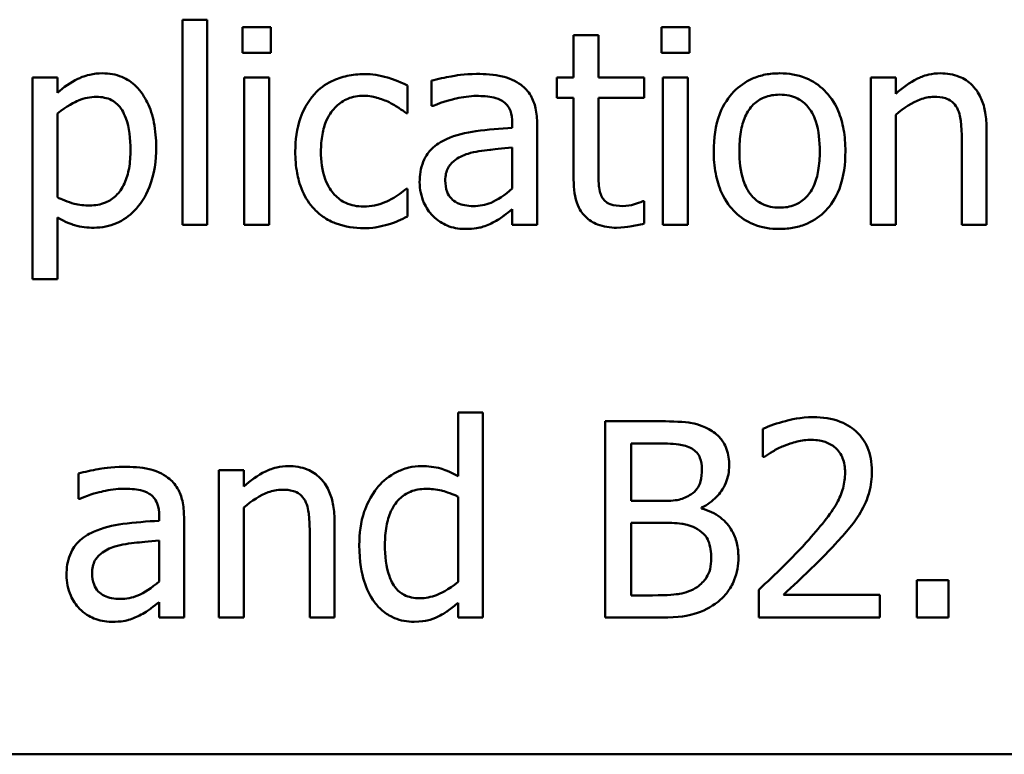
# Model space of a CAD drawing. Units: inches. Extents: x 0.04 to 1.79, y 0.02 to 1.4.
# Drawn here: x 0.86 to 0.91, y 0.19 to 0.23 of the extents above; entities that cross this region are included whole.
import ezdxf

# ---------------------------------------------------------------- set-up
doc = ezdxf.new("R2010")
doc.units = ezdxf.units.IN
doc.header["$LTSCALE"] = 0.083333
doc.header["$MEASUREMENT"] = 0
doc.layers.add('Visible (ANSI)', color=7, linetype='Continuous', lineweight=50)

msp = doc.modelspace()

# ---------------------------------------------------------------- linework, layer by layer
at = {"layer": 'Visible (ANSI)'}
for p, q in [((0.868116, 0.225889), (0.868116, 0.215443)), ((0.86938, 0.225889), (0.868116, 0.225889)), ((0.86938, 0.215443), (0.86938, 0.225889)), ((0.871179, 0.225508), (0.871179, 0.224195)), ((0.872614, 0.225508), (0.871179, 0.225508)), ((0.872614, 0.224195), (0.872614, 0.225508)), ((0.888027, 0.225103), (0.888027, 0.222947)), ((0.889291, 0.225103), (0.888027, 0.225103)), ((0.889291, 0.222947), (0.889291, 0.225103)), ((0.892492, 0.225508), (0.892492, 0.224195)), ((0.893926, 0.225508), (0.892492, 0.225508)), ((0.893926, 0.224195), (0.893926, 0.225508)), ((0.871179, 0.224195), (0.872614, 0.224195)), ((0.892492, 0.224195), (0.893926, 0.224195)), ((0.861755, 0.222947), (0.86049, 0.222947)), ((0.86049, 0.222947), (0.86049, 0.21268)), ((0.861755, 0.222161), (0.861755, 0.222947)), ((0.872524, 0.222947), (0.87126, 0.222947)), ((0.87126, 0.222947), (0.87126, 0.215443)), ((0.872524, 0.215443), (0.872524, 0.222947)), ((0.879575, 0.221124), (0.879575, 0.222542)), ((0.880798, 0.222785), (0.880798, 0.221497)), ((0.887176, 0.222947), (0.887176, 0.221902)), ((0.888027, 0.222947), (0.887176, 0.222947)), ((0.891617, 0.222947), (0.889291, 0.222947)), ((0.891617, 0.221902), (0.891617, 0.222947)), ((0.893837, 0.222947), (0.892573, 0.222947)), ((0.892573, 0.222947), (0.892573, 0.215443)), ((0.893837, 0.215443), (0.893837, 0.222947)), ((0.904421, 0.222947), (0.903157, 0.222947)), ((0.903157, 0.222947), (0.903157, 0.215443)), ((0.904421, 0.222113), (0.904421, 0.222947)), ((0.887176, 0.221902), (0.888027, 0.221902)), ((0.888027, 0.221902), (0.888027, 0.217745)), ((0.889291, 0.218328), (0.889291, 0.221902)), ((0.889291, 0.221902), (0.891617, 0.221902)), ((0.861755, 0.216845), (0.861755, 0.221108)), ((0.879502, 0.221124), (0.879575, 0.221124)), ((0.880798, 0.221497), (0.880871, 0.221497)), ((0.904421, 0.215443), (0.904421, 0.221051)), ((0.884907, 0.220622), (0.884907, 0.220378)), ((0.886171, 0.215443), (0.886171, 0.220573)), ((0.909048, 0.215443), (0.909048, 0.220314)), ((0.907784, 0.219722), (0.907784, 0.215443)), ((0.884907, 0.219374), (0.884907, 0.217291)), ((0.879575, 0.217283), (0.879502, 0.217283)), ((0.879575, 0.215865), (0.879575, 0.217283)), ((0.891617, 0.216643), (0.891544, 0.216643)), ((0.891617, 0.215508), (0.891617, 0.216643)), ((0.884907, 0.216237), (0.884907, 0.215443)), ((0.861755, 0.21268), (0.861755, 0.215824)), ((0.868116, 0.215443), (0.86938, 0.215443)), ((0.87126, 0.215443), (0.872524, 0.215443)), ((0.884907, 0.215443), (0.886171, 0.215443)), ((0.892573, 0.215443), (0.893837, 0.215443)), ((0.903157, 0.215443), (0.904421, 0.215443)), ((0.907784, 0.215443), (0.909048, 0.215443)), ((0.86049, 0.21268), (0.861755, 0.21268)), ((0.883408, 0.205889), (0.882144, 0.205889)), ((0.882144, 0.205889), (0.882144, 0.202648)), ((0.883408, 0.195443), (0.883408, 0.205889)), ((0.892281, 0.205443), (0.889631, 0.205443)), ((0.889631, 0.205443), (0.889631, 0.195443)), ((0.897662, 0.205054), (0.897662, 0.203628)), ((0.89096, 0.201383), (0.89096, 0.204309)), ((0.89096, 0.204309), (0.892233, 0.204309)), ((0.897662, 0.203628), (0.897735, 0.203628)), ((0.862824, 0.202785), (0.862824, 0.201497)), ((0.871236, 0.202947), (0.869972, 0.202947)), ((0.869972, 0.202947), (0.869972, 0.195443)), ((0.871236, 0.202113), (0.871236, 0.202947)), ((0.862824, 0.201497), (0.862897, 0.201497)), ((0.882144, 0.201602), (0.882144, 0.197267)), ((0.871236, 0.195443), (0.871236, 0.201051)), ((0.892468, 0.201383), (0.89096, 0.201383)), ((0.894542, 0.201002), (0.894542, 0.201051)), ((0.866933, 0.200622), (0.866933, 0.200378)), ((0.868197, 0.195443), (0.868197, 0.200573)), ((0.875863, 0.195443), (0.875863, 0.200314)), ((0.89096, 0.196578), (0.89096, 0.200273)), ((0.89096, 0.200273), (0.892468, 0.200273)), ((0.874599, 0.199722), (0.874599, 0.195443)), ((0.866933, 0.199374), (0.866933, 0.197291)), ((0.907103, 0.197356), (0.905499, 0.197356)), ((0.905499, 0.197356), (0.905499, 0.195443)), ((0.907103, 0.195443), (0.907103, 0.197356)), ((0.892038, 0.196578), (0.89096, 0.196578)), ((0.897452, 0.196861), (0.897452, 0.195443)), ((0.903618, 0.196602), (0.898708, 0.196602)), ((0.903618, 0.195443), (0.903618, 0.196602)), ((0.866933, 0.196237), (0.866933, 0.195443)), ((0.882144, 0.196205), (0.882144, 0.195443)), ((0.866933, 0.195443), (0.868197, 0.195443)), ((0.869972, 0.195443), (0.871236, 0.195443)), ((0.874599, 0.195443), (0.875863, 0.195443)), ((0.882144, 0.195443), (0.883408, 0.195443)), ((0.889631, 0.195443), (0.8925, 0.195443)), ((0.897452, 0.195443), (0.903618, 0.195443)), ((0.905499, 0.195443), (0.907103, 0.195443)), ((0.714658, 0.188485), (1.059658, 0.188485))]:
    msp.add_line(p, q, dxfattribs=at)
for points, knots in [([(0.864048, 0.223158), (0.863829, 0.223158), (0.863613, 0.223136), (0.863101, 0.223019), (0.862891, 0.222919), (0.862418, 0.222686), (0.862069, 0.222449), (0.861755, 0.222161)], [-0.004567362, -0.004567362, -0.004567362, -0.004567362, -0.004016723, -0.004016723, -0.003246502, -0.003246502, 0, 0, 0, 0]), ([(0.866779, 0.219398), (0.866779, 0.219816), (0.866747, 0.220241), (0.866595, 0.221008), (0.866486, 0.221358), (0.866203, 0.221933), (0.86602, 0.222236), (0.865543, 0.222705), (0.865305, 0.222865), (0.864721, 0.223105), (0.864387, 0.223158), (0.864048, 0.223158)], [-0.01580726, -0.01580726, -0.01580726, -0.01580726, -0.01146325, -0.01146325, -0.0076817, -0.0076817, -0.004809, -0.004809, -0.00258299, -0.00258299, 0, 0, 0, 0]), ([(0.877362, 0.223118), (0.877073, 0.223118), (0.876785, 0.223089), (0.87623, 0.222967), (0.875963, 0.222876), (0.87538, 0.222591), (0.875084, 0.222374), (0.874834, 0.222096)], [-0.007127305, -0.007127305, -0.007127305, -0.007127305, -0.0049449, -0.0049449, -0.002845746, -0.002845746, 0, 0, 0, 0]), ([(0.879575, 0.222542), (0.879116, 0.222776), (0.878676, 0.222906), (0.878165, 0.223061), (0.877768, 0.223118), (0.877362, 0.223118)], [-0.0040656, -0.0040656, -0.0040656, -0.0040656, -0.003090738, -0.003090738, 0, 0, 0, 0]), ([(0.883092, 0.223126), (0.882461, 0.223126), (0.881976, 0.223037), (0.881505, 0.222949), (0.881094, 0.222868), (0.880798, 0.222785)], [-0.00374189, -0.00374189, -0.00374189, -0.00374189, -0.002335583, -0.002335583, 0, 0, 0, 0]), ([(0.885353, 0.222566), (0.885213, 0.222672), (0.885063, 0.222761), (0.884684, 0.222935), (0.884496, 0.222982), (0.883987, 0.223099), (0.883514, 0.223126), (0.883092, 0.223126)], [-0.004506293, -0.004506293, -0.004506293, -0.004506293, -0.003965455, -0.003965455, -0.003218699, -0.003218699, 0, 0, 0, 0]), ([(0.898513, 0.223158), (0.898269, 0.223158), (0.898024, 0.223138), (0.897559, 0.223047), (0.897341, 0.222981), (0.896763, 0.222728), (0.896443, 0.222498), (0.895927, 0.221958), (0.895665, 0.221605), (0.895238, 0.220493), (0.895158, 0.219835), (0.895158, 0.219195)], [-0.01965671, -0.01965671, -0.01965671, -0.01965671, -0.01669586, -0.01669586, -0.01392111, -0.01392111, -0.0090665, -0.0090665, -0.00487493, -0.00487493, 0, 0, 0, 0]), ([(0.90186, 0.219195), (0.90186, 0.219565), (0.901834, 0.219939), (0.901712, 0.220624), (0.901624, 0.220941), (0.901297, 0.221708), (0.901044, 0.222037), (0.900518, 0.222557), (0.900202, 0.222769), (0.899421, 0.223088), (0.89897, 0.223158), (0.898513, 0.223158)], [-0.01279881, -0.01279881, -0.01279881, -0.01279881, -0.01084308, -0.01084308, -0.00911669, -0.00911669, -0.00642887, -0.00642887, -0.00348083, -0.00348083, 0, 0, 0, 0]), ([(0.906698, 0.223158), (0.906496, 0.223158), (0.906296, 0.223136), (0.905825, 0.223028), (0.905627, 0.222935), (0.90513, 0.222693), (0.904755, 0.222414), (0.904421, 0.222113)], [-0.004761442, -0.004761442, -0.004761442, -0.004761442, -0.004203776, -0.004203776, -0.003427414, -0.003427414, 0, 0, 0, 0]), ([(0.909048, 0.220314), (0.909048, 0.220594), (0.909029, 0.22088), (0.908938, 0.221396), (0.908873, 0.221633), (0.908692, 0.222051), (0.908552, 0.222311), (0.90812, 0.222742), (0.907901, 0.222887), (0.907349, 0.22311), (0.907024, 0.223158), (0.906698, 0.223158)], [-0.01355944, -0.01355944, -0.01355944, -0.01355944, -0.01011823, -0.01011823, -0.00713754, -0.00713754, -0.00453018, -0.00453018, -0.0024877, -0.0024877, 0, 0, 0, 0]), ([(0.886171, 0.220573), (0.886171, 0.220843), (0.886149, 0.221121), (0.886038, 0.22161), (0.885959, 0.221825), (0.885715, 0.222238), (0.885552, 0.222418), (0.885353, 0.222566)], [-0.005710979, -0.005710979, -0.005710979, -0.005710979, -0.003652128, -0.003652128, -0.001891771, -0.001891771, 0, 0, 0, 0]), ([(0.874834, 0.222096), (0.874461, 0.221689), (0.874247, 0.221224), (0.873928, 0.22035), (0.873862, 0.219752), (0.873862, 0.219179)], [-0.007083724, -0.007083724, -0.007083724, -0.007083724, -0.004368806, -0.004368806, 0, 0, 0, 0]), ([(0.875166, 0.219179), (0.875166, 0.219469), (0.875187, 0.219765), (0.875284, 0.220298), (0.875354, 0.220542), (0.8756, 0.221089), (0.875775, 0.22131), (0.876113, 0.22164), (0.87631, 0.221773), (0.876791, 0.221971), (0.877062, 0.222015), (0.877338, 0.222015)], [-0.008417497, -0.008417497, -0.008417497, -0.008417497, -0.006962098, -0.006962098, -0.005700382, -0.005700382, -0.003956632, -0.003956632, -0.002106136, -0.002106136, 0, 0, 0, 0]), ([(0.877338, 0.222015), (0.87765, 0.222015), (0.87791, 0.221945), (0.87823, 0.221854), (0.878445, 0.221779), (0.878643, 0.221683)], [-0.002535594, -0.002535594, -0.002535594, -0.002535594, -0.001671187, -0.001671187, 0, 0, 0, 0]), ([(0.880871, 0.221497), (0.881417, 0.221729), (0.88184, 0.221831), (0.882382, 0.22195), (0.882747, 0.222007), (0.883084, 0.222007)], [-0.004240912, -0.004240912, -0.004240912, -0.004240912, -0.002566017, -0.002566017, 0, 0, 0, 0]), ([(0.883084, 0.222007), (0.883362, 0.222007), (0.883709, 0.221987), (0.884113, 0.221896), (0.884263, 0.221841), (0.884396, 0.221756)], [-0.003159204, -0.003159204, -0.003159204, -0.003159204, -0.001206536, -0.001206536, 0, 0, 0, 0]), ([(0.896463, 0.219195), (0.896463, 0.219522), (0.896483, 0.21986), (0.896583, 0.220447), (0.896653, 0.220714), (0.896866, 0.221191), (0.896999, 0.221392), (0.897332, 0.221723), (0.897516, 0.221845), (0.897975, 0.222032), (0.898243, 0.222072), (0.898513, 0.222072)], [-0.01002331, -0.01002331, -0.01002331, -0.01002331, -0.00761578, -0.00761578, -0.00564033, -0.00564033, -0.00377165, -0.00377165, -0.00205958, -0.00205958, 0, 0, 0, 0]), ([(0.898513, 0.222072), (0.898677, 0.222072), (0.898842, 0.222057), (0.89915, 0.22199), (0.899292, 0.221941), (0.899629, 0.22177), (0.899802, 0.22163), (0.900094, 0.221288), (0.90024, 0.221054), (0.900509, 0.220235), (0.900555, 0.219692), (0.900555, 0.219195)], [-0.01323379, -0.01323379, -0.01323379, -0.01323379, -0.01120743, -0.01120743, -0.00933835, -0.00933835, -0.00654607, -0.00654607, -0.00378555, -0.00378555, 0, 0, 0, 0]), ([(0.861755, 0.221108), (0.862225, 0.221501), (0.862642, 0.221699), (0.863123, 0.221897), (0.863426, 0.221959), (0.86374, 0.221959)], [-0.003964062, -0.003964062, -0.003964062, -0.003964062, -0.002395306, -0.002395306, 0, 0, 0, 0]), ([(0.86374, 0.221959), (0.863877, 0.221959), (0.864015, 0.221947), (0.864271, 0.221892), (0.864389, 0.221853), (0.864656, 0.221718), (0.86479, 0.221612), (0.864966, 0.221407), (0.865112, 0.22122), (0.865414, 0.220391), (0.865474, 0.219823), (0.865474, 0.219252)], [-0.02209788, -0.02209788, -0.02209788, -0.02209788, -0.01751829, -0.01751829, -0.01335611, -0.01335611, -0.00753335, -0.00753335, -0.00434994, -0.00434994, 0, 0, 0, 0]), ([(0.878643, 0.221683), (0.878937, 0.221532), (0.879095, 0.221424), (0.879267, 0.221304), (0.879394, 0.221213), (0.879502, 0.221124)], [-0.00160723, -0.00160723, -0.00160723, -0.00160723, -0.001061237, -0.001061237, 0, 0, 0, 0]), ([(0.884396, 0.221756), (0.884488, 0.221698), (0.884568, 0.221627), (0.88469, 0.221479), (0.884756, 0.221383), (0.884881, 0.221067), (0.884907, 0.220846), (0.884907, 0.220622)], [-0.004391149, -0.004391149, -0.004391149, -0.004391149, -0.002876908, -0.002876908, -0.00170823, -0.00170823, 0, 0, 0, 0]), ([(0.904421, 0.221051), (0.904834, 0.221402), (0.905276, 0.22168), (0.905891, 0.221909), (0.906125, 0.221959), (0.906366, 0.221959)], [-0.004999975, -0.004999975, -0.004999975, -0.004999975, -0.001832354, -0.001832354, 0, 0, 0, 0]), ([(0.906366, 0.221959), (0.906557, 0.221959), (0.906765, 0.221942), (0.907032, 0.22186), (0.90716, 0.221811), (0.907393, 0.221623), (0.907476, 0.221519), (0.907541, 0.2214)], [-0.005052274, -0.005052274, -0.005052274, -0.005052274, -0.002280219, -0.002280219, -0.001031359, -0.001031359, 0, 0, 0, 0]), ([(0.907541, 0.2214), (0.907682, 0.22114), (0.907721, 0.220818), (0.90777, 0.220368), (0.907784, 0.220042), (0.907784, 0.219722)], [-0.00344813, -0.00344813, -0.00344813, -0.00344813, -0.002439459, -0.002439459, 0, 0, 0, 0]), ([(0.884907, 0.220378), (0.884287, 0.220343), (0.883667, 0.220291), (0.882543, 0.220148), (0.882026, 0.220026), (0.88156, 0.219811)], [-0.008646995, -0.008646995, -0.008646995, -0.008646995, -0.003910189, -0.003910189, 0, 0, 0, 0]), ([(0.88156, 0.219811), (0.881277, 0.219686), (0.881012, 0.219521), (0.880676, 0.21918), (0.880504, 0.218975), (0.880241, 0.218322), (0.880191, 0.217969), (0.880191, 0.217615)], [-0.01023765, -0.01023765, -0.01023765, -0.01023765, -0.00535892, -0.00535892, -0.0026939, -0.0026939, 0, 0, 0, 0]), ([(0.865474, 0.219252), (0.865474, 0.21894), (0.865453, 0.218619), (0.865351, 0.218053), (0.865279, 0.217795), (0.865043, 0.217281), (0.864893, 0.217086), (0.864587, 0.216783), (0.864403, 0.21666), (0.863944, 0.216473), (0.863677, 0.216432), (0.863408, 0.216432)], [-0.008289724, -0.008289724, -0.008289724, -0.008289724, -0.006682663, -0.006682663, -0.005330091, -0.005330091, -0.003776178, -0.003776178, -0.002052317, -0.002052317, 0, 0, 0, 0]), ([(0.863618, 0.215297), (0.863818, 0.215297), (0.864017, 0.215315), (0.864401, 0.215391), (0.864583, 0.215448), (0.865109, 0.215676), (0.865413, 0.215899), (0.865946, 0.216453), (0.866231, 0.216837), (0.866691, 0.218022), (0.866779, 0.218717), (0.866779, 0.219398)], [-0.01865525, -0.01865525, -0.01865525, -0.01865525, -0.01633536, -0.01633536, -0.0141092, -0.0141092, -0.00967515, -0.00967515, -0.0051862, -0.0051862, 0, 0, 0, 0]), ([(0.873862, 0.219179), (0.873862, 0.21881), (0.873888, 0.218436), (0.873993, 0.21787), (0.874069, 0.217528), (0.874383, 0.216814), (0.874578, 0.216503), (0.874834, 0.216237)], [-0.01156793, -0.01156793, -0.01156793, -0.01156793, -0.00594657, -0.00594657, -0.00280827, -0.00280827, 0, 0, 0, 0]), ([(0.877338, 0.216375), (0.877178, 0.216375), (0.877018, 0.216389), (0.876715, 0.21645), (0.876574, 0.216494), (0.876217, 0.216657), (0.876024, 0.2168), (0.875696, 0.217155), (0.875521, 0.217404), (0.875222, 0.218208), (0.875166, 0.218703), (0.875166, 0.219179)], [-0.01325459, -0.01325459, -0.01325459, -0.01325459, -0.01130861, -0.01130861, -0.00949935, -0.00949935, -0.00652993, -0.00652993, -0.00362548, -0.00362548, 0, 0, 0, 0]), ([(0.881495, 0.217704), (0.881495, 0.217821), (0.881506, 0.217939), (0.881554, 0.218156), (0.88159, 0.218255), (0.881688, 0.218437), (0.881768, 0.218554), (0.882148, 0.218866), (0.882393, 0.218986), (0.882654, 0.219066)], [-0.007415842, -0.007415842, -0.007415842, -0.007415842, -0.005484571, -0.005484571, -0.003745335, -0.003745335, -0.002082176, -0.002082176, 0, 0, 0, 0]), ([(0.882654, 0.219066), (0.882997, 0.219169), (0.883414, 0.219229), (0.88385, 0.219272), (0.884414, 0.21933), (0.884907, 0.219374)], [-0.02012104, -0.02012104, -0.02012104, -0.02012104, -0.00376934, -0.00376934, 0, 0, 0, 0]), ([(0.895158, 0.219195), (0.895158, 0.218814), (0.895187, 0.218428), (0.895322, 0.217719), (0.89542, 0.217393), (0.895767, 0.21663), (0.896023, 0.216311), (0.896513, 0.215824), (0.896824, 0.215617), (0.897601, 0.215301), (0.898055, 0.215233), (0.898513, 0.215233)], [-0.0121646, -0.0121646, -0.0121646, -0.0121646, -0.01035839, -0.01035839, -0.00875016, -0.00875016, -0.00639129, -0.00639129, -0.0034892, -0.0034892, 0, 0, 0, 0]), ([(0.898513, 0.216319), (0.898354, 0.216319), (0.898195, 0.216333), (0.897896, 0.216398), (0.897757, 0.216445), (0.897421, 0.216611), (0.897246, 0.216751), (0.896882, 0.217171), (0.896754, 0.21745), (0.896512, 0.218162), (0.896463, 0.218698), (0.896463, 0.219195)], [-0.008854708, -0.008854708, -0.008854708, -0.008854708, -0.007920785, -0.007920785, -0.007055291, -0.007055291, -0.005719133, -0.005719133, -0.003789944, -0.003789944, 0, 0, 0, 0]), ([(0.900555, 0.219195), (0.900555, 0.218868), (0.900535, 0.218531), (0.900433, 0.217943), (0.900361, 0.217675), (0.900116, 0.217134), (0.899962, 0.216948), (0.899677, 0.216665), (0.899495, 0.216543), (0.899042, 0.216359), (0.898779, 0.216319), (0.898513, 0.216319)], [-0.007603965, -0.007603965, -0.007603965, -0.007603965, -0.006225798, -0.006225798, -0.005089171, -0.005089171, -0.003724312, -0.003724312, -0.002025657, -0.002025657, 0, 0, 0, 0]), ([(0.898513, 0.215233), (0.898763, 0.215233), (0.899014, 0.215254), (0.899488, 0.215346), (0.899711, 0.215414), (0.900285, 0.215668), (0.900599, 0.215894), (0.901097, 0.21642), (0.901356, 0.216767), (0.901781, 0.217887), (0.90186, 0.218552), (0.90186, 0.219195)], [-0.02034226, -0.02034226, -0.02034226, -0.02034226, -0.01714141, -0.01714141, -0.01415887, -0.01415887, -0.00911935, -0.00911935, -0.00490224, -0.00490224, 0, 0, 0, 0]), ([(0.889469, 0.21687), (0.889423, 0.216959), (0.889387, 0.217051), (0.889322, 0.217291), (0.889314, 0.217407), (0.889294, 0.217712), (0.889291, 0.21807), (0.889291, 0.218328)], [-0.002499807, -0.002499807, -0.002499807, -0.002499807, -0.002285298, -0.002285298, -0.001968514, -0.001968514, 0, 0, 0, 0]), ([(0.880191, 0.217615), (0.880191, 0.217434), (0.880208, 0.217254), (0.880283, 0.216901), (0.880339, 0.216732), (0.88052, 0.216321), (0.880665, 0.216092), (0.880855, 0.215897)], [-0.004788651, -0.004788651, -0.004788651, -0.004788651, -0.003427353, -0.003427353, -0.002072627, -0.002072627, 0, 0, 0, 0]), ([(0.882922, 0.2164), (0.882776, 0.2164), (0.882627, 0.21641), (0.88236, 0.216462), (0.882238, 0.216498), (0.881974, 0.216624), (0.881874, 0.216709), (0.881712, 0.216878), (0.881641, 0.216994), (0.88152, 0.217307), (0.881495, 0.217508), (0.881495, 0.217704)], [-0.004494253, -0.004494253, -0.004494253, -0.004494253, -0.003846843, -0.003846843, -0.003286535, -0.003286535, -0.002547992, -0.002547992, -0.001496968, -0.001496968, 0, 0, 0, 0]), ([(0.888027, 0.217745), (0.888027, 0.21728), (0.888085, 0.216824), (0.888374, 0.216133), (0.888531, 0.215959), (0.888808, 0.215687), (0.889014, 0.215556), (0.889552, 0.215343), (0.889885, 0.215297), (0.890215, 0.215297)], [-0.006823613, -0.006823613, -0.006823613, -0.006823613, -0.005471788, -0.005471788, -0.004406585, -0.004406585, -0.002514157, -0.002514157, 0, 0, 0, 0]), ([(0.879502, 0.217283), (0.879069, 0.216883), (0.878638, 0.216681), (0.878079, 0.216447), (0.877716, 0.216375), (0.877338, 0.216375)], [-0.00462171, -0.00462171, -0.00462171, -0.00462171, -0.002876682, -0.002876682, 0, 0, 0, 0]), ([(0.884907, 0.217291), (0.884536, 0.216956), (0.884138, 0.216703), (0.883536, 0.216453), (0.883233, 0.2164), (0.882922, 0.2164)], [-0.004969907, -0.004969907, -0.004969907, -0.004969907, -0.002374047, -0.002374047, 0, 0, 0, 0]), ([(0.863408, 0.216432), (0.86314, 0.216432), (0.862862, 0.216455), (0.862285, 0.216601), (0.861938, 0.216758), (0.861755, 0.216845)], [-0.002813465, -0.002813465, -0.002813465, -0.002813465, -0.001543612, -0.001543612, 0, 0, 0, 0]), ([(0.890531, 0.2164), (0.890305, 0.2164), (0.890077, 0.216423), (0.889771, 0.216541), (0.889691, 0.216599), (0.889567, 0.216709), (0.889511, 0.216784), (0.889469, 0.21687)], [-0.002078237, -0.002078237, -0.002078237, -0.002078237, -0.001260887, -0.001260887, -0.000726913, -0.000726913, 0, 0, 0, 0]), ([(0.891544, 0.216643), (0.891408, 0.216583), (0.891267, 0.216538), (0.890933, 0.21643), (0.890734, 0.2164), (0.890531, 0.2164)], [-0.002676477, -0.002676477, -0.002676477, -0.002676477, -0.001550109, -0.001550109, 0, 0, 0, 0]), ([(0.874834, 0.216237), (0.874987, 0.216077), (0.875156, 0.215935), (0.875589, 0.21565), (0.875811, 0.21556), (0.876396, 0.215343), (0.876876, 0.215273), (0.877362, 0.215273)], [-0.005532061, -0.005532061, -0.005532061, -0.005532061, -0.004748959, -0.004748959, -0.003703124, -0.003703124, 0, 0, 0, 0]), ([(0.883991, 0.215597), (0.884235, 0.215719), (0.88443, 0.215872), (0.884617, 0.216018), (0.884779, 0.216143), (0.884907, 0.216237)], [-0.001831539, -0.001831539, -0.001831539, -0.001831539, -0.001210564, -0.001210564, 0, 0, 0, 0]), ([(0.861755, 0.215824), (0.862164, 0.215579), (0.862466, 0.215477), (0.862947, 0.215331), (0.863288, 0.215297), (0.863618, 0.215297)], [-0.003821521, -0.003821521, -0.003821521, -0.003821521, -0.002519642, -0.002519642, 0, 0, 0, 0]), ([(0.878594, 0.215468), (0.878819, 0.215524), (0.879031, 0.215617), (0.879254, 0.215716), (0.879427, 0.215794), (0.879575, 0.215865)], [-0.001868895, -0.001868895, -0.001868895, -0.001868895, -0.001248801, -0.001248801, 0, 0, 0, 0]), ([(0.880855, 0.215897), (0.881103, 0.21565), (0.881362, 0.215501), (0.88187, 0.215289), (0.882163, 0.215233), (0.882468, 0.215233)], [-0.004188628, -0.004188628, -0.004188628, -0.004188628, -0.002321648, -0.002321648, 0, 0, 0, 0]), ([(0.882468, 0.215233), (0.883019, 0.215233), (0.883256, 0.215299), (0.88357, 0.215392), (0.883786, 0.215487), (0.883991, 0.215597)], [-0.002496853, -0.002496853, -0.002496853, -0.002496853, -0.001772493, -0.001772493, 0, 0, 0, 0]), ([(0.890215, 0.215297), (0.890507, 0.215297), (0.890763, 0.215334), (0.891139, 0.215392), (0.891379, 0.215443), (0.891617, 0.215508)], [-0.002896547, -0.002896547, -0.002896547, -0.002896547, -0.001876145, -0.001876145, 0, 0, 0, 0]), ([(0.877362, 0.215273), (0.877747, 0.215273), (0.877939, 0.215307), (0.878206, 0.215358), (0.878407, 0.215412), (0.878594, 0.215468)], [-0.002069175, -0.002069175, -0.002069175, -0.002069175, -0.001485132, -0.001485132, 0, 0, 0, 0]), ([(0.900223, 0.205654), (0.899582, 0.205654), (0.899041, 0.205515), (0.898411, 0.205347), (0.897984, 0.205212), (0.897662, 0.205054)], [-0.004229132, -0.004229132, -0.004229132, -0.004229132, -0.002726764, -0.002726764, 0, 0, 0, 0]), ([(0.903205, 0.202907), (0.903205, 0.203121), (0.903188, 0.203335), (0.903112, 0.203739), (0.903057, 0.203928), (0.902853, 0.204404), (0.902674, 0.204662), (0.902261, 0.205062), (0.901993, 0.205268), (0.901165, 0.205592), (0.90069, 0.205654), (0.900223, 0.205654)], [-0.01599923, -0.01599923, -0.01599923, -0.01599923, -0.01330011, -0.01330011, -0.01081264, -0.01081264, -0.00677015, -0.00677015, -0.00355995, -0.00355995, 0, 0, 0, 0]), ([(0.894907, 0.205038), (0.894447, 0.205291), (0.894062, 0.205352), (0.893451, 0.20543), (0.892823, 0.205443), (0.892281, 0.205443)], [-0.005800941, -0.005800941, -0.005800941, -0.005800941, -0.004125841, -0.004125841, 0, 0, 0, 0]), ([(0.895944, 0.20319), (0.895944, 0.203471), (0.895908, 0.203752), (0.895715, 0.204303), (0.895582, 0.204481), (0.89534, 0.204768), (0.895134, 0.20492), (0.894907, 0.205038)], [-0.003705201, -0.003705201, -0.003705201, -0.003705201, -0.00286028, -0.00286028, -0.001948487, -0.001948487, 0, 0, 0, 0]), ([(0.898708, 0.204179), (0.899032, 0.204314), (0.899297, 0.20438), (0.899641, 0.204464), (0.899882, 0.204495), (0.900126, 0.204495)], [-0.002703215, -0.002703215, -0.002703215, -0.002703215, -0.001857668, -0.001857668, 0, 0, 0, 0]), ([(0.900126, 0.204495), (0.900446, 0.204495), (0.900672, 0.20444), (0.901018, 0.204322), (0.901194, 0.204224), (0.901349, 0.20409)], [-0.00278365, -0.00278365, -0.00278365, -0.00278365, -0.001562558, -0.001562558, 0, 0, 0, 0]), ([(0.892233, 0.204309), (0.892616, 0.204309), (0.893001, 0.204311), (0.893616, 0.204233), (0.89384, 0.204164), (0.894048, 0.204049)], [-0.004727558, -0.004727558, -0.004727558, -0.004727558, -0.001809097, -0.001809097, 0, 0, 0, 0]), ([(0.894048, 0.204049), (0.89414, 0.203997), (0.894223, 0.203931), (0.894375, 0.203759), (0.894422, 0.203665), (0.89453, 0.203404), (0.894558, 0.203204), (0.894558, 0.203004)], [-0.002685402, -0.002685402, -0.002685402, -0.002685402, -0.00214915, -0.00214915, -0.001521808, -0.001521808, 0, 0, 0, 0]), ([(0.897735, 0.203628), (0.897874, 0.203725), (0.898017, 0.203815), (0.898335, 0.204011), (0.898517, 0.204103), (0.898708, 0.204179)], [-0.002848782, -0.002848782, -0.002848782, -0.002848782, -0.001561327, -0.001561327, 0, 0, 0, 0]), ([(0.901349, 0.20409), (0.901429, 0.204022), (0.901498, 0.203945), (0.901634, 0.203751), (0.901684, 0.203645), (0.901809, 0.203339), (0.901844, 0.203085), (0.901844, 0.202834)], [-0.002998422, -0.002998422, -0.002998422, -0.002998422, -0.002518402, -0.002518402, -0.001910429, -0.001910429, 0, 0, 0, 0]), ([(0.865118, 0.203126), (0.864487, 0.203126), (0.864002, 0.203037), (0.863531, 0.202949), (0.86312, 0.202868), (0.862824, 0.202785)], [-0.00374189, -0.00374189, -0.00374189, -0.00374189, -0.002335583, -0.002335583, 0, 0, 0, 0]), ([(0.867379, 0.202566), (0.867238, 0.202672), (0.867089, 0.202761), (0.86671, 0.202935), (0.866522, 0.202982), (0.866013, 0.203099), (0.86554, 0.203126), (0.865118, 0.203126)], [-0.004506293, -0.004506293, -0.004506293, -0.004506293, -0.003965455, -0.003965455, -0.003218699, -0.003218699, 0, 0, 0, 0]), ([(0.873513, 0.203158), (0.873311, 0.203158), (0.873111, 0.203136), (0.87264, 0.203028), (0.872442, 0.202935), (0.871946, 0.202693), (0.87157, 0.202414), (0.871236, 0.202113)], [-0.004761442, -0.004761442, -0.004761442, -0.004761442, -0.004203776, -0.004203776, -0.003427414, -0.003427414, 0, 0, 0, 0]), ([(0.875863, 0.200314), (0.875863, 0.200594), (0.875844, 0.20088), (0.875753, 0.201396), (0.875688, 0.201633), (0.875507, 0.202051), (0.875367, 0.202311), (0.874935, 0.202742), (0.874716, 0.202887), (0.874165, 0.20311), (0.87384, 0.203158), (0.873513, 0.203158)], [-0.01355944, -0.01355944, -0.01355944, -0.01355944, -0.01011823, -0.01011823, -0.00713754, -0.00713754, -0.00453018, -0.00453018, -0.0024877, -0.0024877, 0, 0, 0, 0]), ([(0.880288, 0.203158), (0.880067, 0.203158), (0.879849, 0.203133), (0.879381, 0.203021), (0.879174, 0.202932), (0.878653, 0.202669), (0.878339, 0.202423), (0.878075, 0.202113)], [-0.0055902, -0.0055902, -0.0055902, -0.0055902, -0.004449848, -0.004449848, -0.003099733, -0.003099733, 0, 0, 0, 0]), ([(0.882144, 0.202648), (0.881704, 0.202894), (0.881404, 0.20299), (0.880953, 0.203126), (0.880613, 0.203158), (0.880288, 0.203158)], [-0.003584588, -0.003584588, -0.003584588, -0.003584588, -0.002476325, -0.002476325, 0, 0, 0, 0]), ([(0.894558, 0.203004), (0.894558, 0.202797), (0.89454, 0.202579), (0.894437, 0.202204), (0.894375, 0.202092), (0.894234, 0.201893), (0.894125, 0.201795), (0.893999, 0.201716)], [-0.002690452, -0.002690452, -0.002690452, -0.002690452, -0.001859618, -0.001859618, -0.001131947, -0.001131947, 0, 0, 0, 0]), ([(0.894542, 0.201051), (0.894828, 0.201189), (0.895087, 0.201368), (0.895461, 0.201757), (0.895644, 0.201991), (0.895891, 0.202586), (0.895944, 0.202884), (0.895944, 0.20319)], [-0.008586161, -0.008586161, -0.008586161, -0.008586161, -0.004909252, -0.004909252, -0.002338638, -0.002338638, 0, 0, 0, 0]), ([(0.868197, 0.200573), (0.868197, 0.200843), (0.868175, 0.201121), (0.868063, 0.20161), (0.867985, 0.201825), (0.867741, 0.202238), (0.867578, 0.202418), (0.867379, 0.202566)], [-0.005710979, -0.005710979, -0.005710979, -0.005710979, -0.003652128, -0.003652128, -0.001891771, -0.001891771, 0, 0, 0, 0]), ([(0.901844, 0.202834), (0.901844, 0.202566), (0.901809, 0.202303), (0.901667, 0.201776), (0.90156, 0.20152), (0.901123, 0.20073), (0.900557, 0.200028), (0.899866, 0.199268)], [-0.01460415, -0.01460415, -0.01460415, -0.01460415, -0.01127266, -0.01127266, -0.0078213, -0.0078213, 0, 0, 0, 0]), ([(0.902687, 0.200905), (0.902912, 0.201296), (0.903017, 0.20164), (0.903166, 0.202173), (0.903205, 0.202541), (0.903205, 0.202907)], [-0.004217687, -0.004217687, -0.004217687, -0.004217687, -0.002787866, -0.002787866, 0, 0, 0, 0]), ([(0.862897, 0.201497), (0.863443, 0.201729), (0.863866, 0.201831), (0.864408, 0.20195), (0.864773, 0.202007), (0.86511, 0.202007)], [-0.004240912, -0.004240912, -0.004240912, -0.004240912, -0.002566017, -0.002566017, 0, 0, 0, 0]), ([(0.86511, 0.202007), (0.865388, 0.202007), (0.865735, 0.201987), (0.866139, 0.201896), (0.866289, 0.201841), (0.866422, 0.201756)], [-0.003159204, -0.003159204, -0.003159204, -0.003159204, -0.001206536, -0.001206536, 0, 0, 0, 0]), ([(0.878075, 0.202113), (0.877655, 0.2016), (0.877462, 0.201095), (0.877183, 0.200308), (0.877119, 0.199711), (0.877119, 0.199139)], [-0.006346447, -0.006346447, -0.006346447, -0.006346447, -0.004359311, -0.004359311, 0, 0, 0, 0]), ([(0.878424, 0.199163), (0.878424, 0.199475), (0.878445, 0.199794), (0.878548, 0.20036), (0.878621, 0.200618), (0.878877, 0.201175), (0.879045, 0.201369), (0.879326, 0.201647), (0.879512, 0.201771), (0.879969, 0.201958), (0.880232, 0.201999), (0.880499, 0.201999)], [-0.007169016, -0.007169016, -0.007169016, -0.007169016, -0.00601974, -0.00601974, -0.005047807, -0.005047807, -0.003763287, -0.003763287, -0.002031948, -0.002031948, 0, 0, 0, 0]), ([(0.880499, 0.201999), (0.880768, 0.201999), (0.881038, 0.201974), (0.88144, 0.201882), (0.881714, 0.20181), (0.882144, 0.201602)], [-0.01052615, -0.01052615, -0.01052615, -0.01052615, -0.00363856, -0.00363856, 0, 0, 0, 0]), ([(0.866422, 0.201756), (0.866514, 0.201698), (0.866594, 0.201627), (0.866716, 0.201479), (0.866782, 0.201383), (0.866907, 0.201067), (0.866933, 0.200846), (0.866933, 0.200622)], [-0.004391149, -0.004391149, -0.004391149, -0.004391149, -0.002876908, -0.002876908, -0.00170823, -0.00170823, 0, 0, 0, 0]), ([(0.871236, 0.201051), (0.871649, 0.201402), (0.872091, 0.20168), (0.872706, 0.201909), (0.87294, 0.201959), (0.873181, 0.201959)], [-0.004999975, -0.004999975, -0.004999975, -0.004999975, -0.001832354, -0.001832354, 0, 0, 0, 0]), ([(0.873181, 0.201959), (0.873373, 0.201959), (0.873581, 0.201942), (0.873847, 0.20186), (0.873975, 0.201811), (0.874208, 0.201623), (0.874291, 0.201519), (0.874356, 0.2014)], [-0.005052274, -0.005052274, -0.005052274, -0.005052274, -0.002280219, -0.002280219, -0.001031359, -0.001031359, 0, 0, 0, 0]), ([(0.893999, 0.201716), (0.893812, 0.201595), (0.893605, 0.201496), (0.893164, 0.201399), (0.89283, 0.201383), (0.892468, 0.201383)], [-0.005440624, -0.005440624, -0.005440624, -0.005440624, -0.002758336, -0.002758336, 0, 0, 0, 0]), ([(0.874356, 0.2014), (0.874497, 0.20114), (0.874536, 0.200818), (0.874585, 0.200368), (0.874599, 0.200042), (0.874599, 0.199722)], [-0.00344813, -0.00344813, -0.00344813, -0.00344813, -0.002439459, -0.002439459, 0, 0, 0, 0]), ([(0.896414, 0.198515), (0.896414, 0.19876), (0.89639, 0.199005), (0.896279, 0.199463), (0.896199, 0.199673), (0.895953, 0.200104), (0.895761, 0.200341), (0.895213, 0.200762), (0.894888, 0.200908), (0.894542, 0.201002)], [-0.009683364, -0.009683364, -0.009683364, -0.009683364, -0.007383202, -0.007383202, -0.005265325, -0.005265325, -0.002726868, -0.002726868, 0, 0, 0, 0]), ([(0.901349, 0.199195), (0.901606, 0.199468), (0.901854, 0.199749), (0.902313, 0.200309), (0.902516, 0.200598), (0.902687, 0.200905)], [-0.005525363, -0.005525363, -0.005525363, -0.005525363, -0.002673816, -0.002673816, 0, 0, 0, 0]), ([(0.866933, 0.200378), (0.866313, 0.200343), (0.865693, 0.200291), (0.864569, 0.200148), (0.864052, 0.200026), (0.863586, 0.199811)], [-0.008646995, -0.008646995, -0.008646995, -0.008646995, -0.003910189, -0.003910189, 0, 0, 0, 0]), ([(0.892468, 0.200273), (0.89283, 0.200273), (0.893232, 0.200263), (0.893659, 0.200208), (0.893923, 0.200165), (0.894218, 0.200014)], [-0.00831006, -0.00831006, -0.00831006, -0.00831006, -0.002524316, -0.002524316, 0, 0, 0, 0]), ([(0.894218, 0.200014), (0.89437, 0.199933), (0.894518, 0.199833), (0.894785, 0.199567), (0.894848, 0.199437), (0.894991, 0.199087), (0.895028, 0.198775), (0.895028, 0.198458)], [-0.003882037, -0.003882037, -0.003882037, -0.003882037, -0.003209449, -0.003209449, -0.002414226, -0.002414226, 0, 0, 0, 0]), ([(0.863586, 0.199811), (0.863303, 0.199686), (0.863038, 0.199521), (0.862702, 0.19918), (0.86253, 0.198975), (0.862267, 0.198322), (0.862216, 0.197969), (0.862216, 0.197615)], [-0.01023765, -0.01023765, -0.01023765, -0.01023765, -0.00535892, -0.00535892, -0.0026939, -0.0026939, 0, 0, 0, 0]), ([(0.863521, 0.197704), (0.863521, 0.197821), (0.863532, 0.197939), (0.86358, 0.198156), (0.863616, 0.198255), (0.863714, 0.198437), (0.863794, 0.198554), (0.864174, 0.198866), (0.864419, 0.198986), (0.86468, 0.199066)], [-0.007415842, -0.007415842, -0.007415842, -0.007415842, -0.005484571, -0.005484571, -0.003745335, -0.003745335, -0.002082176, -0.002082176, 0, 0, 0, 0]), ([(0.86468, 0.199066), (0.865023, 0.199169), (0.86544, 0.199229), (0.865876, 0.199272), (0.86644, 0.19933), (0.866933, 0.199374)], [-0.02012104, -0.02012104, -0.02012104, -0.02012104, -0.00376934, -0.00376934, 0, 0, 0, 0]), ([(0.877119, 0.199139), (0.877119, 0.198268), (0.877247, 0.197689), (0.877489, 0.196922), (0.877655, 0.196555), (0.877889, 0.196237)], [-0.006133731, -0.006133731, -0.006133731, -0.006133731, -0.003009882, -0.003009882, 0, 0, 0, 0]), ([(0.880199, 0.196432), (0.880055, 0.196432), (0.879911, 0.196444), (0.879643, 0.196502), (0.87952, 0.196543), (0.879244, 0.196684), (0.879107, 0.196793), (0.878815, 0.197136), (0.878713, 0.197374), (0.878481, 0.198029), (0.878424, 0.198596), (0.878424, 0.199163)], [-0.008701244, -0.008701244, -0.008701244, -0.008701244, -0.007831378, -0.007831378, -0.007043034, -0.007043034, -0.005959338, -0.005959338, -0.004318962, -0.004318962, 0, 0, 0, 0]), ([(0.899866, 0.199268), (0.899319, 0.198666), (0.898946, 0.198299), (0.898295, 0.19766), (0.897873, 0.197257), (0.897452, 0.196861)], [-0.006951207, -0.006951207, -0.006951207, -0.006951207, -0.004405646, -0.004405646, 0, 0, 0, 0]), ([(0.898708, 0.196602), (0.899168, 0.19703), (0.899746, 0.197581), (0.900424, 0.198227), (0.9009, 0.198706), (0.901349, 0.199195)], [-0.007139858, -0.007139858, -0.007139858, -0.007139858, -0.00506168, -0.00506168, 0, 0, 0, 0]), ([(0.895028, 0.198458), (0.895028, 0.198278), (0.895013, 0.198092), (0.894929, 0.197744), (0.894869, 0.197614), (0.894672, 0.197302), (0.894499, 0.197137), (0.894307, 0.196999)], [-0.003843895, -0.003843895, -0.003843895, -0.003843895, -0.002812962, -0.002812962, -0.001795924, -0.001795924, 0, 0, 0, 0]), ([(0.895377, 0.196254), (0.895557, 0.196396), (0.895715, 0.19656), (0.895976, 0.196908), (0.896106, 0.197121), (0.896354, 0.197728), (0.896414, 0.198119), (0.896414, 0.198515)], [-0.007200911, -0.007200911, -0.007200911, -0.007200911, -0.00499231, -0.00499231, -0.003011564, -0.003011564, 0, 0, 0, 0]), ([(0.862216, 0.197615), (0.862216, 0.197434), (0.862234, 0.197254), (0.862309, 0.196901), (0.862365, 0.196732), (0.862546, 0.196321), (0.862691, 0.196092), (0.862881, 0.195897)], [-0.004788651, -0.004788651, -0.004788651, -0.004788651, -0.003427353, -0.003427353, -0.002072627, -0.002072627, 0, 0, 0, 0]), ([(0.864947, 0.1964), (0.864802, 0.1964), (0.864653, 0.19641), (0.864386, 0.196462), (0.864264, 0.196498), (0.864, 0.196624), (0.8639, 0.196709), (0.863738, 0.196878), (0.863667, 0.196994), (0.863546, 0.197307), (0.863521, 0.197508), (0.863521, 0.197704)], [-0.004494253, -0.004494253, -0.004494253, -0.004494253, -0.003846843, -0.003846843, -0.003286535, -0.003286535, -0.002547992, -0.002547992, -0.001496968, -0.001496968, 0, 0, 0, 0]), ([(0.866933, 0.197291), (0.866562, 0.196956), (0.866164, 0.196703), (0.865562, 0.196453), (0.865259, 0.1964), (0.864947, 0.1964)], [-0.004969907, -0.004969907, -0.004969907, -0.004969907, -0.002374047, -0.002374047, 0, 0, 0, 0]), ([(0.882144, 0.197267), (0.881652, 0.196847), (0.881229, 0.196666), (0.880772, 0.196491), (0.88049, 0.196432), (0.880199, 0.196432)], [-0.003730957, -0.003730957, -0.003730957, -0.003730957, -0.002217464, -0.002217464, 0, 0, 0, 0]), ([(0.894307, 0.196999), (0.894176, 0.196912), (0.894037, 0.196841), (0.893737, 0.196726), (0.893578, 0.196685), (0.893247, 0.196632), (0.892871, 0.196578), (0.892038, 0.196578)], [-0.01829004, -0.01829004, -0.01829004, -0.01829004, -0.01244161, -0.01244161, -0.00634379, -0.00634379, 0, 0, 0, 0]), ([(0.866017, 0.195597), (0.866261, 0.195719), (0.866456, 0.195872), (0.866643, 0.196018), (0.866805, 0.196143), (0.866933, 0.196237)], [-0.001831539, -0.001831539, -0.001831539, -0.001831539, -0.001210564, -0.001210564, 0, 0, 0, 0]), ([(0.877889, 0.196237), (0.878022, 0.196057), (0.878176, 0.195894), (0.878555, 0.195592), (0.878751, 0.195491), (0.879229, 0.195292), (0.879563, 0.195233), (0.879907, 0.195233)], [-0.005083368, -0.005083368, -0.005083368, -0.005083368, -0.003944081, -0.003944081, -0.002622202, -0.002622202, 0, 0, 0, 0]), ([(0.881131, 0.1955), (0.881418, 0.195636), (0.881579, 0.195756), (0.881804, 0.195926), (0.881984, 0.196072), (0.882144, 0.196205)], [-0.002138921, -0.002138921, -0.002138921, -0.002138921, -0.001583723, -0.001583723, 0, 0, 0, 0]), ([(0.8925, 0.195443), (0.893393, 0.195443), (0.89389, 0.19555), (0.894609, 0.195758), (0.895011, 0.195972), (0.895377, 0.196254)], [-0.005701105, -0.005701105, -0.005701105, -0.005701105, -0.00351838, -0.00351838, 0, 0, 0, 0]), ([(0.862881, 0.195897), (0.863129, 0.19565), (0.863388, 0.195501), (0.863896, 0.195289), (0.864189, 0.195233), (0.864494, 0.195233)], [-0.004188628, -0.004188628, -0.004188628, -0.004188628, -0.002321648, -0.002321648, 0, 0, 0, 0]), ([(0.864494, 0.195233), (0.865045, 0.195233), (0.865282, 0.195299), (0.865596, 0.195392), (0.865812, 0.195487), (0.866017, 0.195597)], [-0.002496853, -0.002496853, -0.002496853, -0.002496853, -0.001772493, -0.001772493, 0, 0, 0, 0]), ([(0.879907, 0.195233), (0.880264, 0.195233), (0.880478, 0.195278), (0.880768, 0.195348), (0.880953, 0.195414), (0.881131, 0.1955)], [-0.002272177, -0.002272177, -0.002272177, -0.002272177, -0.00150624, -0.00150624, 0, 0, 0, 0])]:
    msp.add_open_spline(points, degree=3, knots=knots, dxfattribs=at)

doc.saveas('drawing.dxf')
